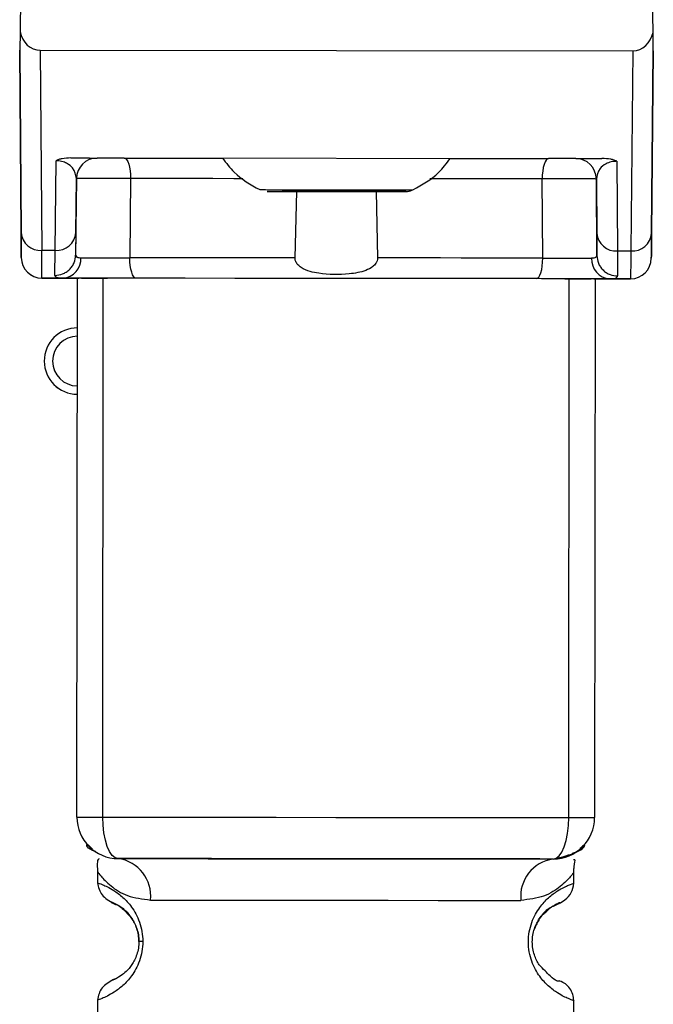
# Paper-space layout 'Blatt2' of a CAD drawing. Units: millimetres. Extents: x 0 to 420, y 0 to 297.
# Drawn here: x 120 to 121, y 182 to 184 of the extents above; entities that cross this region are included whole.
import ezdxf

# ---------------------------------------------------------------- set-up
doc = ezdxf.new("R2010")
doc.units = ezdxf.units.MM

psp = doc.layouts.new('Blatt2')

# ---------------------------------------------------------------- linework, layer by layer
at = {"color": 7, "linetype": 'Continuous', "lineweight": 30}
for p, q in [((119.6805, 184.3457), (119.6756, 184.0802)), ((121.2041, 184.0787), (121.2023, 184.1842)), ((119.6756, 184.0802), (119.6748, 184.0357)), ((121.2048, 184.0342), (121.2041, 184.0787)), ((119.6782, 183.5956), (119.6748, 184.0357)), ((119.6748, 184.0357), (119.6782, 183.5955)), ((119.6748, 184.0357), (119.6748, 184.0357)), ((119.7244, 184.0357), (119.7282, 183.5526)), ((119.7244, 184.0357), (121.1552, 184.0342)), ((121.1552, 184.0342), (121.1505, 183.5512)), ((121.2048, 184.0342), (121.2005, 183.594)), ((121.2005, 183.594), (121.2048, 184.0341)), ((121.2048, 184.0342), (121.2048, 184.0341)), ((119.7605, 183.5526), (119.7626, 183.7689)), ((119.7985, 183.7756), (121.0806, 183.7743)), ((119.8618, 183.7755), (119.8618, 183.7755)), ((119.9272, 183.7755), (120.1647, 183.7752)), ((120.7144, 183.7747), (120.9519, 183.7744)), ((121.0173, 183.7744), (121.0173, 183.7744)), ((121.1165, 183.7676), (121.1182, 183.5513)), ((119.8118, 183.726), (119.81, 183.5412)), ((119.8105, 183.5954), (119.8118, 183.726)), ((119.8118, 183.726), (119.8118, 183.726)), ((119.8118, 183.726), (119.8118, 183.726)), ((119.9425, 183.7259), (119.9408, 183.535)), ((120.9378, 183.534), (120.9365, 183.7249)), ((121.0672, 183.7248), (121.0682, 183.5942)), ((121.0686, 183.5399), (121.0672, 183.7248)), ((121.0672, 183.7248), (121.0672, 183.7248)), ((121.0672, 183.7247), (121.0672, 183.7247)), ((120.3397, 183.5346), (120.3438, 183.695)), ((120.5352, 183.6949), (120.5389, 183.5344)), ((119.8105, 183.5954), (119.81, 183.5412)), ((121.0682, 183.5942), (121.0686, 183.5399)), ((119.7605, 183.5526), (119.7282, 183.5526)), ((119.76, 183.4924), (119.7605, 183.5526)), ((121.1182, 183.5513), (121.1505, 183.5512)), ((121.1182, 183.5513), (121.1186, 183.491)), ((119.6787, 183.5353), (119.6787, 183.5352)), ((121.1999, 183.5338), (121.1999, 183.5337)), ((119.7286, 183.4857), (119.7791, 183.4856)), ((119.7286, 183.4857), (119.7286, 183.4856)), ((119.7791, 183.4856), (119.7286, 183.4856)), ((119.813, 182.1856), (119.8143, 183.4856)), ((119.8755, 182.1855), (119.8768, 183.4855)), ((121.0005, 182.1844), (121.0018, 183.4844)), ((121.0643, 183.4843), (121.063, 182.1843)), ((121.0994, 183.4843), (121.1499, 183.4842)), ((121.1499, 183.4842), (121.0994, 183.4843)), ((121.1499, 183.4842), (121.1499, 183.4842)), ((119.7341, 183.2856), (119.7341, 183.2856)), ((119.813, 182.1855), (119.813, 182.1856)), ((121.063, 182.1843), (121.063, 182.1843)), ((119.9129, 182.0855), (119.9129, 182.0855)), ((120.9629, 182.0844), (120.9629, 182.0844)), ((119.8628, 182.0535), (119.8628, 182.0269)), ((121.0128, 182.0258), (121.0128, 182.0535)), ((119.8628, 182.0269), (119.8628, 182.0269)), ((121.0128, 182.0258), (121.0128, 182.0258)), ((119.8625, 181.7441), (119.8622, 181.4269)), ((121.0122, 181.4258), (121.0125, 181.7429))]:
    psp.add_line(p, q, dxfattribs=at)
at = {"color": 7, "linetype": 'Continuous', "lineweight": 30, "flags": 128}
for points in [[(119.9272, 183.7755), (119.9302, 183.7745), (119.9331, 183.7717), (119.9357, 183.7671), (119.938, 183.761), (119.9399, 183.7534), (119.9413, 183.7449), (119.9422, 183.7356), (119.9425, 183.7259)], [(120.9519, 183.7744), (120.9489, 183.7735), (120.946, 183.7707), (120.9434, 183.7661), (120.9411, 183.76), (120.9391, 183.7525), (120.9377, 183.7439), (120.9368, 183.7346), (120.9365, 183.7249)], [(120.2137, 183.7256), (120.1917, 183.7256), (120.1411, 183.7257), (120.0909, 183.7257), (120.041, 183.7258), (119.9915, 183.7258), (119.9425, 183.7259)], [(120.9365, 183.7249), (120.8874, 183.7249), (120.838, 183.725), (120.7881, 183.725), (120.7379, 183.7251), (120.6873, 183.7251), (120.6653, 183.7252)], [(120.2544, 183.6992), (120.2685, 183.6992), (120.3086, 183.6991), (120.3687, 183.6991), (120.4395, 183.699), (120.5103, 183.6989), (120.5703, 183.6989), (120.6104, 183.6988), (120.6245, 183.6988), (120.6245, 183.6988)], [(120.4395, 183.6949), (120.3754, 183.695), (120.321, 183.6951), (120.2847, 183.6951), (120.272, 183.6951), (120.2847, 183.6951), (120.321, 183.6951), (120.3754, 183.695), (120.4395, 183.695), (120.5036, 183.6949), (120.5579, 183.6948), (120.5942, 183.6948), (120.607, 183.6948), (120.5942, 183.6948), (120.5579, 183.6948), (120.5036, 183.6949), (120.4395, 183.6949)], [(120.4395, 183.6949), (120.3859, 183.695), (120.3405, 183.695), (120.3101, 183.6951), (120.2995, 183.6951), (120.3101, 183.6951), (120.3405, 183.695), (120.3859, 183.695), (120.4395, 183.695), (120.493, 183.6949), (120.5385, 183.6949), (120.5688, 183.6948), (120.5795, 183.6948), (120.5688, 183.6948), (120.5385, 183.6948), (120.493, 183.6949), (120.4395, 183.6949)], [(119.9562, 183.4854), (119.9532, 183.4864), (119.9503, 183.4892), (119.9476, 183.4938), (119.9453, 183.4999), (119.9434, 183.5074), (119.942, 183.516), (119.9411, 183.5253), (119.9408, 183.535)], [(120.3397, 183.5346), (120.289, 183.5347), (120.2384, 183.5347), (120.188, 183.5348), (120.1379, 183.5348), (120.088, 183.5349), (120.0385, 183.5349), (119.9894, 183.535), (119.9408, 183.535)], [(120.9378, 183.534), (120.8892, 183.5341), (120.8401, 183.5341), (120.7906, 183.5342), (120.7407, 183.5342), (120.6906, 183.5343), (120.6402, 183.5343), (120.5896, 183.5344), (120.5389, 183.5344)], [(120.9223, 183.4845), (120.9253, 183.4854), (120.9282, 183.4882), (120.9309, 183.4928), (120.9332, 183.4989), (120.9352, 183.5064), (120.9366, 183.515), (120.9375, 183.5243), (120.9378, 183.534)], [(120.9223, 183.4845), (120.8042, 183.4846), (120.6838, 183.4847), (120.5619, 183.4848), (120.4393, 183.4849), (120.3166, 183.4851), (120.1947, 183.4852), (120.0743, 183.4853), (119.9562, 183.4854)], [(119.813, 182.1856), (119.8141, 182.1856), (119.8173, 182.1856), (119.8227, 182.1856), (119.83, 182.1856), (119.8392, 182.1855), (119.85, 182.1855), (119.8622, 182.1855), (119.8755, 182.1855)], [(119.8755, 182.1855), (120.0115, 182.1854), (120.1514, 182.1852), (120.294, 182.1851), (120.438, 182.1849), (120.5819, 182.1848), (120.7245, 182.1847), (120.8644, 182.1845), (121.0005, 182.1844)], [(119.9129, 182.0855), (119.9055, 182.0874), (119.8985, 182.0931), (119.892, 182.1023), (119.8864, 182.1148), (119.8817, 182.1299), (119.8783, 182.1472), (119.8762, 182.166), (119.8755, 182.1855)], [(120.9629, 182.0844), (120.9702, 182.0863), (120.9772, 182.092), (120.9837, 182.1013), (120.9894, 182.1137), (120.9941, 182.1288), (120.9976, 182.1461), (120.9997, 182.1649), (121.0005, 182.1844)], [(121.0005, 182.1844), (121.0137, 182.1844), (121.0259, 182.1844), (121.0367, 182.1843), (121.0459, 182.1843), (121.0532, 182.1843), (121.0586, 182.1843), (121.0619, 182.1843), (121.063, 182.1843)], [(119.9905, 181.9854), (120.0814, 181.9853), (120.19, 181.9852), (120.3107, 181.9851), (120.4378, 181.9849), (120.5648, 181.9848), (120.6856, 181.9847), (120.7941, 181.9846), (120.885, 181.9845)], [(119.9722, 181.8854), (119.97, 181.8854), (119.9681, 181.8854), (119.9665, 181.8854), (119.9651, 181.8854), (119.964, 181.8854), (119.9633, 181.8854), (119.9628, 181.8854), (119.9627, 181.8854)]]:
    psp.add_lwpolyline(points, dxfattribs=at)
at = {"color": 7, "linetype": 'Continuous', "lineweight": 30}
for centre, radius, start, end in [((119.8618, 183.7255), 0.05, 89.9428, 179.4428), ((119.8618, 183.7255), 0.05, 89.9428, 179.4428), ((121.0172, 183.7244), 0.05, 0.4428, 89.9428), ((121.0172, 183.7244), 0.05, 0.4428, 89.9428), ((119.725, 183.5995), 0.047, 184.8059, 273.865), ((119.7637, 183.5995), 0.047, 266.0207, 355.0798), ((121.115, 183.5981), 0.047, 184.8059, 273.865), ((121.1537, 183.5981), 0.047, 266.0207, 355.0798), ((119.7287, 183.5357), 0.05, 180.4428, 269.9428), ((119.7287, 183.5356), 0.05, 180.4428, 269.9428), ((119.7758, 183.5325), 0.047, 274.0679, 2.8969), ((121.1028, 183.5312), 0.047, 176.9888, 265.8178), ((121.1499, 183.5342), 0.05, 269.9428, 359.4428), ((121.1499, 183.5342), 0.05, 269.9428, 359.4428), ((119.8141, 183.2856), 0.08, 89.9428, 269.9428), ((119.8141, 183.2856), 0.06, 89.9428, 269.9428), ((119.8141, 183.2856), 0.08, 180, 269.9428), ((119.913, 182.1855), 0.1, 179.9428, 269.9428), ((119.913, 182.1854), 0.1, 179.9428, 269.9428), ((120.963, 182.1844), 0.1, 269.9428, 359.9428), ((120.963, 182.1844), 0.1, 269.9428, 359.9428), ((119.9001, 181.9954), 0.091, 353.7131, 81.9223), ((120.9755, 181.9943), 0.091, 97.9634, 186.1726)]:
    psp.add_arc(centre, radius, start, end, dxfattribs=at)
for centre, major_axis, start_param, end_param in [((119.7244, 184.0928), (-0.0005, 0.0572), 1.786705, 3.133711), ((121.1554, 184.0914), (0.0006, 0.0572), 3.149474, 4.496481)]:
    psp.add_ellipse(centre, major_axis=major_axis, ratio=0.874745, start_param=start_param, end_param=end_param, dxfattribs=at)
for points, knots in [([(119.7985, 183.7756), (119.7913, 183.7754), (119.7809, 183.775), (119.7689, 183.7721), (119.7646, 183.77), (119.7626, 183.7689)], [0, 0, 0, 0, 0.547232, 0.779261, 1, 1, 1, 1]), ([(119.8118, 183.726), (119.8104, 183.7346), (119.8085, 183.7471), (119.793, 183.7611), (119.7798, 183.7667), (119.7706, 183.7684), (119.766, 183.7689), (119.7637, 183.7689), (119.7626, 183.7689)], [0, 0, 0, 0, 0.5517817, 0.8067886, 0.9234642, 0.9649625, 0.9829531, 1, 1, 1, 1]), ([(119.7985, 183.7756), (119.8046, 183.7756), (119.8291, 183.7756), (119.8552, 183.7755), (119.8594, 183.7755), (119.8618, 183.7755)], [0, 0, 0, 0, 0.124893, 0.499571, 1, 1, 1, 1]), ([(119.9272, 183.7755), (119.9233, 183.7755), (119.9157, 183.7755), (119.9038, 183.7755), (119.8925, 183.7755), (119.8821, 183.7755), (119.8735, 183.7755), (119.8669, 183.7755), (119.8627, 183.7755), (119.8621, 183.7755), (119.8618, 183.7755)], [0, 0, 0, 0, 0.127157, 0.249912, 0.374944, 0.499937, 0.624958, 0.74997, 0.874979, 1, 1, 1, 1]), ([(120.1647, 183.7752), (120.1735, 183.7633), (120.1973, 183.7312), (120.2324, 183.7115), (120.2544, 183.6992)], [0, 0, 0, 0, 0.372274, 1, 1, 1, 1]), ([(120.6245, 183.6988), (120.6466, 183.7111), (120.6817, 183.7307), (120.7055, 183.7627), (120.7144, 183.7747)], [0, 0, 0, 0, 0.627726, 1, 1, 1, 1]), ([(121.0173, 183.7744), (121.017, 183.7744), (121.0164, 183.7744), (121.0121, 183.7744), (121.0056, 183.7744), (120.9969, 183.7744), (120.9866, 183.7744), (120.9752, 183.7744), (120.9633, 183.7744), (120.9557, 183.7744), (120.9519, 183.7744)], [0, 0, 0, 0, 0.127513, 0.250222, 0.375238, 0.500192, 0.625202, 0.750166, 0.875093, 1, 1, 1, 1]), ([(121.0173, 183.7744), (121.0194, 183.7744), (121.0226, 183.7744), (121.0444, 183.7743), (121.062, 183.7743), (121.0744, 183.7743), (121.0806, 183.7743)], [0, 0, 0, 0, 0.499637, 0.749796, 0.875306, 1, 1, 1, 1]), ([(121.1165, 183.7676), (121.1154, 183.7676), (121.1131, 183.7675), (121.1084, 183.7671), (121.0993, 183.7654), (121.086, 183.7598), (121.0706, 183.7459), (121.0686, 183.7333), (121.0672, 183.7248)], [0, 0, 0, 0, 0.0170485, 0.0350413, 0.0765426, 0.1932075, 0.4482272, 1, 1, 1, 1]), ([(121.1165, 183.7676), (121.1144, 183.7686), (121.1102, 183.7707), (121.0982, 183.7737), (121.0878, 183.7741), (121.0806, 183.7743)], [0, 0, 0, 0, 0.22074, 0.452769, 1, 1, 1, 1]), ([(119.9425, 183.7259), (119.9349, 183.7259), (119.9196, 183.726), (119.8959, 183.7262), (119.8731, 183.7262), (119.8524, 183.7263), (119.835, 183.7263), (119.8219, 183.7262), (119.8134, 183.7261), (119.8123, 183.7261), (119.8118, 183.726)], [0, 0, 0, 0, 0.124928, 0.249895, 0.37493, 0.499927, 0.624953, 0.749969, 0.87498, 1, 1, 1, 1]), ([(121.0672, 183.7248), (121.0667, 183.7248), (121.0656, 183.7249), (121.0571, 183.725), (121.044, 183.7251), (121.0266, 183.7251), (121.0059, 183.7251), (120.9831, 183.7251), (120.9594, 183.725), (120.9441, 183.7249), (120.9365, 183.7249)], [0, 0, 0, 0, 0.125092, 0.250208, 0.375227, 0.500185, 0.625199, 0.750166, 0.875094, 1, 1, 1, 1]), ([(120.4395, 183.6949), (120.4519, 183.6949), (120.485, 183.6949), (120.5359, 183.6949), (120.5815, 183.6948), (120.6025, 183.6948), (120.607, 183.6948), (120.6069, 183.6948), (120.6071, 183.6948), (120.6072, 183.6948), (120.6073, 183.6948), (120.61, 183.6948), (120.6152, 183.6952), (120.6198, 183.6971), (120.6221, 183.6981)], [0, 0, 0, 0, 0.134253, 0.358477, 0.586058, 0.813801, 0.928202, 0.94244, 0.943833, 0.944387, 0.944844, 0.945874, 0.973719, 1, 1, 1, 1]), ([(119.6787, 183.5353), (119.6787, 183.5379), (119.6786, 183.5432), (119.6783, 183.5781), (119.6782, 183.5956)], [0, 0, 0, 0, 0.5, 1, 1, 1, 1]), ([(119.6782, 183.5955), (119.6783, 183.5781), (119.6786, 183.5432), (119.6787, 183.5379), (119.6787, 183.5352)], [0, 0, 0, 0, 0.5, 1, 1, 1, 1]), ([(121.1999, 183.5337), (121.2, 183.5364), (121.2, 183.5416), (121.2004, 183.5766), (121.2005, 183.594)], [0, 0, 0, 0, 0.5, 1, 1, 1, 1]), ([(121.2005, 183.594), (121.2004, 183.5766), (121.2, 183.5417), (121.2, 183.5364), (121.1999, 183.5338)], [0, 0, 0, 0, 0.5, 1, 1, 1, 1]), ([(119.7286, 183.4857), (119.7286, 183.4885), (119.7286, 183.4943), (119.7283, 183.5331), (119.7282, 183.5526)], [0, 0, 0, 0, 0.49416, 1, 1, 1, 1]), ([(119.76, 183.4924), (119.7662, 183.493), (119.7758, 183.494), (119.7874, 183.5001), (119.7954, 183.5064), (119.8019, 183.5142), (119.8082, 183.5255), (119.8093, 183.535), (119.81, 183.5412)], [0, 0, 0, 0, 0.239575, 0.368437, 0.5, 0.631563, 0.760425, 1, 1, 1, 1]), ([(119.81, 183.5412), (119.8105, 183.5393), (119.8116, 183.5357), (119.8191, 183.5351), (119.8228, 183.5349)], [0, 0, 0, 0, 0.502317, 1, 1, 1, 1]), ([(121.1505, 183.5512), (121.1503, 183.5316), (121.15, 183.4929), (121.1499, 183.4871), (121.1499, 183.4842)], [0, 0, 0, 0, 0.50584, 1, 1, 1, 1]), ([(119.8228, 183.5349), (119.8294, 183.5349), (119.8427, 183.5348), (119.8729, 183.5348), (119.9071, 183.5349), (119.9296, 183.535), (119.9408, 183.535)], [0, 0, 0, 0, 0.249996, 0.49999, 0.749989, 1, 1, 1, 1]), ([(120.5389, 183.5344), (120.5387, 183.5321), (120.5383, 183.5275), (120.5344, 183.52), (120.5257, 183.5112), (120.5043, 183.5007), (120.4602, 183.4934), (120.4137, 183.4938), (120.375, 183.5015), (120.3578, 183.5083), (120.3465, 183.5174), (120.3414, 183.5247), (120.3398, 183.5309), (120.3397, 183.5339), (120.3397, 183.5346)], [0, 0, 0, 0, 0.02932, 0.058504, 0.106472, 0.190697, 0.366699, 0.680965, 0.771085, 0.877596, 0.919577, 0.961903, 0.990987, 1, 1, 1, 1]), ([(120.9378, 183.534), (120.9491, 183.5339), (120.9715, 183.5338), (121.0057, 183.5337), (121.036, 183.5336), (121.0492, 183.5336), (121.0558, 183.5337)], [0, 0, 0, 0, 0.250011, 0.50001, 0.750004, 1, 1, 1, 1]), ([(121.0686, 183.5399), (121.0681, 183.5381), (121.067, 183.5344), (121.0596, 183.5339), (121.0558, 183.5337)], [0, 0, 0, 0, 0.502317, 1, 1, 1, 1]), ([(121.0686, 183.5399), (121.0693, 183.5338), (121.0704, 183.5243), (121.0767, 183.5129), (121.0831, 183.5051), (121.0911, 183.4988), (121.1027, 183.4927), (121.1123, 183.4917), (121.1186, 183.491)], [0, 0, 0, 0, 0.239575, 0.368437, 0.5, 0.631563, 0.760425, 1, 1, 1, 1]), ([(119.7791, 183.4856), (119.7736, 183.4858), (119.7624, 183.4863), (119.7608, 183.4903), (119.76, 183.4924)], [0, 0, 0, 0, 0.4970236, 1, 1, 1, 1]), ([(119.9562, 183.4854), (119.9393, 183.4854), (119.9056, 183.4855), (119.8543, 183.4855), (119.809, 183.4856), (119.7891, 183.4856), (119.7791, 183.4856)], [0, 0, 0, 0, 0.250001, 0.5, 0.75, 1, 1, 1, 1]), ([(119.7791, 183.4856), (119.7883, 183.4856), (119.7987, 183.4856), (119.8156, 183.4855), (119.8177, 183.4855)], [0, 0, 0, 0, 0.876728, 1, 1, 1, 1]), ([(119.8239, 183.4856), (119.825, 183.4856), (119.8272, 183.4856), (119.8444, 183.4855), (119.8658, 183.4855), (119.8815, 183.4855), (119.887, 183.4855)], [0, 0, 0, 0, 0.282437, 0.564876, 0.847292, 1, 1, 1, 1]), ([(121.0994, 183.4843), (121.0894, 183.4843), (121.0696, 183.4843), (121.0242, 183.4844), (120.9729, 183.4844), (120.9392, 183.4844), (120.9223, 183.4845)], [0, 0, 0, 0, 0.25, 0.5, 0.749999, 1, 1, 1, 1]), ([(120.9915, 183.4844), (121.0015, 183.4844), (121.0216, 183.4844), (121.043, 183.4843), (121.0534, 183.4843), (121.0543, 183.4843), (121.0547, 183.4843)], [0, 0, 0, 0, 0.282437, 0.564876, 0.847292, 1, 1, 1, 1]), ([(121.0608, 183.4843), (121.0629, 183.4843), (121.0798, 183.4843), (121.0902, 183.4843), (121.0994, 183.4843)], [0, 0, 0, 0, 0.123272, 1, 1, 1, 1]), ([(121.0994, 183.4843), (121.1049, 183.4845), (121.1162, 183.485), (121.1178, 183.489), (121.1186, 183.491)], [0, 0, 0, 0, 0.497024, 1, 1, 1, 1]), ([(121.0637, 182.9182), (121.0637, 182.9174), (121.0637, 182.9061), (121.0637, 182.894), (121.0637, 182.8828)], [0, 0, 0, 0, 0.073433, 1, 1, 1, 1]), ([(121.0637, 182.8828), (121.0636, 182.8717), (121.0636, 182.856), (121.0636, 182.8372), (121.0636, 182.8263), (121.0636, 182.8178), (121.0636, 182.8118), (121.0636, 182.8082), (121.0636, 182.8078), (121.0636, 182.8076)], [0, 0, 0, 0, 0.306904, 0.433814, 0.547918, 0.654648, 0.761176, 0.874368, 1, 1, 1, 1]), ([(119.8588, 182.102), (119.8583, 182.1021), (119.8373, 182.1084), (119.8324, 182.1273), (119.8454, 182.1137), (119.8506, 182.1083)], [0, 0, 0, 0, 0.015896, 0.609465, 1, 1, 1, 1]), ([(120.9629, 182.0844), (120.9837, 182.0893), (121.0273, 182.0994), (121.0445, 182.1251), (121.0323, 182.1136), (121.0282, 182.1097)], [0, 0, 0, 0, 0.378697, 0.791741, 1, 1, 1, 1]), ([(121.0099, 182.0987), (121.0129, 182.0995), (121.0368, 182.1062), (121.0438, 182.1253), (121.0321, 182.1136), (121.0282, 182.1097)], [0, 0, 0, 0, 0.087022, 0.693973, 1, 1, 1, 1]), ([(119.8669, 182.085), (119.865, 182.0841), (119.8613, 182.0825), (119.8623, 182.0626), (119.8628, 182.0533)], [0, 0, 0, 0, 0.532254, 1, 1, 1, 1]), ([(121.0128, 182.0521), (121.0128, 182.0531), (121.0129, 182.055), (121.013, 182.0589), (121.0137, 182.0665), (121.0152, 182.0797), (121.0177, 182.0828), (121.0122, 182.0828), (121.0122, 182.0828)], [0, 0, 0, 0, 0.023904, 0.049326, 0.11041, 0.297085, 0.998359, 1, 1, 1, 1]), ([(119.8628, 182.0533), (119.8645, 182.0508), (119.8678, 182.046), (119.8935, 182.0193), (119.9321, 181.9932), (119.9711, 181.988), (119.9905, 181.9854)], [0, 0, 0, 0, 0.249132, 0.500002, 0.750839, 1, 1, 1, 1]), ([(121.0128, 182.0521), (121.0112, 182.0499), (121.0088, 182.0464), (120.9947, 182.0309), (120.9758, 182.0142), (120.9434, 181.992), (120.9044, 181.987), (120.885, 181.9845)], [0, 0, 0, 0, 0.249089, 0.374449, 0.500112, 0.750928, 1, 1, 1, 1]), ([(119.8628, 182.0269), (119.865, 182.0165), (119.8692, 181.9961), (119.8912, 181.9836), (119.9018, 181.9775)], [0, 0, 0, 0, 0.514141, 1, 1, 1, 1]), ([(119.8628, 182.0269), (119.8652, 182.0262), (119.8695, 182.025), (119.8965, 182.0131), (119.9226, 181.9942), (119.9454, 181.9701), (119.9622, 181.9406), (119.9709, 181.91), (119.9718, 181.8935), (119.9722, 181.8854)], [0, 0, 0, 0, 0.285906, 0.509926, 0.645773, 0.761412, 0.882511, 0.942569, 1, 1, 1, 1]), ([(121.0125, 181.7429), (121.0125, 181.7429), (121.0167, 181.7414), (121.0034, 181.7456), (120.9792, 181.7566), (120.9527, 181.7758), (120.93, 181.7998), (120.913, 181.8293), (120.9047, 181.8598), (120.9024, 181.8845), (120.9047, 181.9092), (120.9131, 181.9397), (120.9302, 181.9691), (120.9529, 181.9931), (120.9791, 182.012), (121.0061, 182.0239), (121.0104, 182.0251), (121.0128, 182.0258)], [0, 0, 0, 0, 0.000008, 0.143085, 0.254996, 0.323048, 0.380762, 0.441322, 0.470906, 0.499998, 0.529135, 0.558714, 0.619264, 0.676947, 0.74503, 0.856818, 1, 1, 1, 1]), ([(120.9633, 181.9716), (120.9723, 181.9749), (120.9863, 181.9802), (121.0094, 182.0029), (121.0116, 182.0181), (121.0128, 182.0258)], [0, 0, 0, 0, 0.467431, 0.728842, 1, 1, 1, 1]), ([(120.9633, 181.9716), (120.9723, 181.9749), (120.9863, 181.9802), (121.0094, 182.0029), (121.0116, 182.0181), (121.0128, 182.0258)], [0, 0, 0, 0, 0.467431, 0.728842, 1, 1, 1, 1]), ([(119.9627, 181.8854), (119.9624, 181.8908), (119.9619, 181.9021), (119.9563, 181.9231), (119.9404, 181.9523), (119.9082, 181.9774), (119.8877, 181.9836), (119.9019, 181.9767), (119.9061, 181.9746)], [0, 0, 0, 0, 0.037237, 0.077946, 0.166519, 0.369643, 0.813757, 1, 1, 1, 1]), ([(119.9627, 181.8854), (119.9624, 181.8908), (119.9619, 181.9021), (119.9563, 181.9231), (119.9404, 181.9523), (119.9082, 181.9774), (119.8877, 181.9836), (119.9019, 181.9767), (119.9061, 181.9746)], [0, 0, 0, 0, 0.037237, 0.077946, 0.166519, 0.369643, 0.813757, 1, 1, 1, 1]), ([(119.9061, 181.9746), (119.9089, 181.9747), (119.914, 181.9749), (119.9362, 181.9513), (119.946, 181.9408)], [0, 0, 0, 0, 0.559408, 1, 1, 1, 1]), ([(120.9638, 181.9707), (120.9707, 181.9741), (120.9883, 181.9828), (120.9681, 181.9752), (120.9345, 181.9528), (120.9216, 181.9243), (120.9177, 181.9156)], [0, 0, 0, 0, 0.283409, 0.715912, 0.913711, 1, 1, 1, 1]), ([(120.9293, 181.8291), (120.9271, 181.8327), (120.923, 181.8394), (120.9174, 181.8528), (120.9136, 181.8678), (120.9122, 181.8845), (120.9136, 181.9012), (120.919, 181.9221), (120.9323, 181.9466), (120.9417, 181.9538), (120.9475, 181.9582)], [0, 0, 0, 0, 0.10024, 0.187882, 0.273919, 0.352271, 0.431167, 0.51676, 0.703715, 1, 1, 1, 1]), ([(120.9475, 181.9582), (120.9504, 181.9613), (120.9604, 181.9718), (120.9624, 181.9711), (120.9638, 181.9707)], [0, 0, 0, 0, 0.2905856, 1, 1, 1, 1]), ([(119.946, 181.9408), (119.9502, 181.9337), (119.9563, 181.9233), (119.9619, 181.9021), (119.9624, 181.8908), (119.9627, 181.8854)], [0, 0, 0, 0, 0.531945, 0.77578, 1, 1, 1, 1]), ([(119.946, 181.9408), (119.9502, 181.9337), (119.9563, 181.9233), (119.9619, 181.9021), (119.9624, 181.8908), (119.9627, 181.8854)], [0, 0, 0, 0, 0.531945, 0.77578, 1, 1, 1, 1]), ([(119.9722, 181.8854), (119.9717, 181.8773), (119.9708, 181.8608), (119.9622, 181.8305), (119.9454, 181.801), (119.9232, 181.7775), (119.8962, 181.7576), (119.869, 181.7459), (119.8648, 181.7447), (119.8625, 181.7441)], [0, 0, 0, 0, 0.058011, 0.117178, 0.236108, 0.353093, 0.480401, 0.724113, 1, 1, 1, 1]), ([(119.9627, 181.8854), (119.9624, 181.88), (119.9618, 181.8687), (119.9562, 181.8477), (119.9403, 181.8186), (119.908, 181.7935), (119.8875, 181.7874), (119.9017, 181.7943), (119.9059, 181.7963)], [0, 0, 0, 0, 0.037273, 0.078025, 0.16672, 0.370086, 0.814649, 1, 1, 1, 1]), ([(120.9787, 181.7904), (120.9746, 181.7893), (120.9686, 181.7877), (120.9388, 181.8191), (120.9293, 181.8291)], [0, 0, 0, 0, 0.680895, 1, 1, 1, 1]), ([(120.9787, 181.7904), (120.9746, 181.7893), (120.9686, 181.7877), (120.9388, 181.819), (120.9293, 181.8291)], [0, 0, 0, 0, 0.680895, 1, 1, 1, 1]), ([(119.9016, 181.7934), (119.8909, 181.7874), (119.869, 181.7749), (119.8647, 181.7546), (119.8625, 181.7441)], [0, 0, 0, 0, 0.4859128, 1, 1, 1, 1]), ([(121.0125, 181.7429), (121.0121, 181.748), (121.0112, 181.7582), (121.004, 181.7722), (120.9932, 181.7838), (120.9838, 181.788), (120.9792, 181.7901)], [0, 0, 0, 0, 0.244212, 0.500227, 0.756125, 1, 1, 1, 1])]:
    psp.add_open_spline(points, degree=3, knots=knots, dxfattribs=at)
for points in [[(120.9629, 182.0844), (120.8778, 182.0845), (120.7077, 182.0847), (120.4379, 182.0849), (120.168, 182.0852), (119.9979, 182.0854), (119.9129, 182.0855)], [(119.9129, 182.0855), (119.9469, 182.0854), (120.0149, 182.0854), (120.1449, 182.0852), (120.2874, 182.0851), (120.3877, 182.085), (120.4379, 182.0849)], [(120.4379, 182.0849), (120.488, 182.0849), (120.5883, 182.0848), (120.7309, 182.0847), (120.8608, 182.0845), (120.9288, 182.0845), (120.9629, 182.0844)]]:
    psp.add_open_spline(points, degree=3, dxfattribs=at)

doc.saveas('drawing.dxf')
